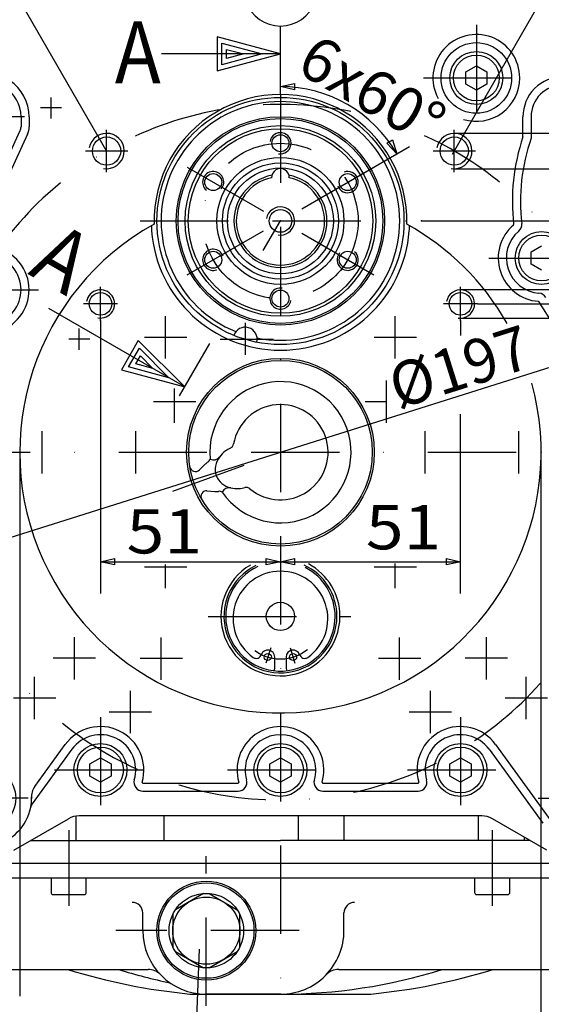
# Model space of a CAD drawing. Units: millimetres. Extents: x -742 to 743, y -525 to 525.
# Drawn here: x -74 to 74, y -156 to 123 of the extents above; entities that cross this region are included whole.
import ezdxf
from ezdxf.enums import TextEntityAlignment as Align

# ---------------------------------------------------------------- set-up
doc = ezdxf.new("R2010")
doc.units = ezdxf.units.MM
doc.header["$LTSCALE"] = 50
doc.linetypes.add('BORDER', pattern=[1.75, 0.5, -0.25, 0.5, -0.25, 0, -0.25])
doc.layers.add('L', color=7, linetype='CONTINUOUS')
doc.layers.add('MASSE', color=7, linetype='CONTINUOUS')
doc.styles.add('TXT8', font='txt8')
doc.dimstyles.new('CAD400-DIM0', dxfattribs={"dimscale": 5, "dimtxt": 3.5, "dimasz": 2, "dimexe": 1.8, "dimexo": 8.392, "dimgap": 0.09, "dimtad": 1, "dimdec": 4, "dimdsep": 46, "dimcen": 0, "dimclrd": 3, "dimclre": 3, "dimclrt": 7, "dimadec": 0, "dimazin": 0, "dimtfac": 1, "dimtdec": 4, "dimtmove": 0, "dimatfit": 3, "dimfxl": 1, "dimtolj": 1, "dimtzin": 0, "dimarcsym": 0})
doc.dimstyles.new('CAD400-DIM1', dxfattribs={"dimscale": 5, "dimtxt": 3.5, "dimasz": 2, "dimexe": 1.8, "dimexo": 21.218, "dimgap": 0.09, "dimtad": 1, "dimdec": 4, "dimdsep": 46, "dimcen": 0, "dimclrd": 3, "dimclre": 3, "dimclrt": 7, "dimadec": 0, "dimazin": 0, "dimtfac": 1, "dimtdec": 4, "dimtmove": 0, "dimatfit": 3, "dimfxl": 1, "dimtolj": 1, "dimtzin": 0, "dimarcsym": 0})
doc.dimstyles.new('CAD400-DIM12', dxfattribs={"dimscale": 5, "dimtxt": 3.5, "dimasz": 2, "dimexe": 1.8, "dimexo": 0, "dimgap": 0.09, "dimtad": 1, "dimdec": 4, "dimdsep": 46, "dimcen": 0, "dimclrd": 3, "dimclre": 3, "dimclrt": 7, "dimadec": 0, "dimazin": 0, "dimtfac": 1, "dimtdec": 4, "dimtmove": 0, "dimatfit": 3, "dimfxl": 1, "dimtolj": 1, "dimtzin": 0, "dimarcsym": 0})
doc.dimstyles.new('CAD400-DIM13', dxfattribs={"dimscale": 5, "dimtxt": 3.5, "dimasz": 2, "dimexe": 1.8, "dimexo": 18.766, "dimgap": 0.09, "dimtad": 1, "dimdec": 4, "dimdsep": 46, "dimcen": 0, "dimclrd": 3, "dimclre": 3, "dimclrt": 7, "dimadec": 0, "dimazin": 0, "dimtfac": 1, "dimtdec": 4, "dimtmove": 0, "dimatfit": 3, "dimfxl": 1, "dimtolj": 1, "dimtzin": 0, "dimarcsym": 0})
doc.dimstyles.new('CAD400-DIM14', dxfattribs={"dimscale": 5, "dimtxt": 2.5, "dimasz": 0.8, "dimexe": 1.8, "dimexo": 0.177, "dimgap": 0.09, "dimtad": 1, "dimdec": 4, "dimdsep": 46, "dimcen": 0, "dimclrd": 3, "dimclre": 3, "dimclrt": 2, "dimadec": 0, "dimazin": 0, "dimtfac": 1, "dimtdec": 4, "dimtmove": 0, "dimatfit": 3, "dimfxl": 1, "dimtolj": 1, "dimtzin": 0, "dimarcsym": 0})
doc.dimstyles.new('CAD400-DIM15', dxfattribs={"dimscale": 5, "dimtxt": 2.5, "dimasz": 0.8, "dimexe": 0, "dimexo": 7.72, "dimgap": 0.09, "dimtad": 1, "dimdec": 4, "dimdsep": 46, "dimcen": 0, "dimclrd": 3, "dimclre": 3, "dimclrt": 2, "dimadec": 0, "dimazin": 0, "dimtfac": 1, "dimtdec": 4, "dimtmove": 0, "dimatfit": 3, "dimfxl": 1, "dimtolj": 1, "dimtzin": 0, "dimarcsym": 0})
doc.dimstyles.new('CAD400-DIM17', dxfattribs={"dimscale": 5, "dimtxt": 5, "dimasz": 2, "dimexe": 1.8, "dimexo": 0.01, "dimgap": 0.09, "dimtad": 1, "dimdec": 4, "dimdsep": 46, "dimcen": 0, "dimclrd": 3, "dimclre": 3, "dimclrt": 7, "dimadec": 0, "dimazin": 0, "dimtfac": 1, "dimtdec": 4, "dimtmove": 0, "dimatfit": 3, "dimfxl": 1, "dimtolj": 1, "dimtzin": 0, "dimarcsym": 0})
doc.dimstyles.new('CAD400-DIM18', dxfattribs={"dimscale": 5, "dimtxt": 2.5, "dimasz": 0.8, "dimexe": 0.826, "dimexo": 0, "dimgap": 0.09, "dimtad": 1, "dimdec": 4, "dimdsep": 46, "dimcen": 0, "dimclrd": 3, "dimclre": 3, "dimclrt": 2, "dimadec": 0, "dimazin": 0, "dimtfac": 1, "dimtdec": 4, "dimtmove": 0, "dimatfit": 3, "dimfxl": 1, "dimtolj": 1, "dimtzin": 0, "dimarcsym": 0})
doc.dimstyles.new('CAD400-DIM19', dxfattribs={"dimscale": 5, "dimtxt": 3.5, "dimasz": 2, "dimexe": 1.8, "dimexo": 0.01, "dimgap": 0.09, "dimtad": 1, "dimdec": 4, "dimdsep": 46, "dimcen": 0, "dimclrd": 3, "dimclre": 3, "dimclrt": 7, "dimadec": 0, "dimazin": 0, "dimtfac": 1, "dimtdec": 4, "dimtmove": 0, "dimatfit": 3, "dimfxl": 1, "dimtolj": 1, "dimtzin": 0, "dimarcsym": 0})
doc.dimstyles.new('CAD400-DIM2', dxfattribs={"dimscale": 5, "dimtxt": 3.5, "dimasz": 2, "dimexe": 1.8, "dimexo": 0.01, "dimgap": 0.09, "dimtad": 1, "dimdec": 4, "dimdsep": 46, "dimcen": 0, "dimclrd": 3, "dimclre": 3, "dimclrt": 7, "dimadec": 0, "dimazin": 0, "dimtfac": 1, "dimtdec": 4, "dimtmove": 0, "dimatfit": 3, "dimfxl": 1, "dimtolj": 1, "dimtzin": 0, "dimarcsym": 0})
doc.dimstyles.new('CAD400-DIM20', dxfattribs={"dimscale": 5, "dimtxt": 3.5, "dimasz": 2, "dimexe": 1.8, "dimexo": 0.073, "dimgap": 0.09, "dimtad": 1, "dimdec": 4, "dimdsep": 46, "dimcen": 0, "dimclrd": 3, "dimclre": 3, "dimclrt": 7, "dimadec": 0, "dimazin": 0, "dimtfac": 1, "dimtdec": 4, "dimtmove": 0, "dimatfit": 3, "dimfxl": 1, "dimtolj": 1, "dimtzin": 0, "dimarcsym": 0})
doc.dimstyles.new('CAD400-DIM3', dxfattribs={"dimscale": 5, "dimtxt": 3.5, "dimasz": 2, "dimexe": 1.8, "dimexo": 40.961, "dimgap": 0.09, "dimtad": 1, "dimdec": 4, "dimdsep": 46, "dimcen": 0, "dimclrd": 3, "dimclre": 3, "dimclrt": 7, "dimadec": 0, "dimazin": 0, "dimtfac": 1, "dimtdec": 4, "dimtmove": 0, "dimatfit": 3, "dimfxl": 1, "dimtolj": 1, "dimtzin": 0, "dimarcsym": 0})
doc.dimstyles.new('CAD400-DIM8', dxfattribs={"dimscale": 5, "dimtxt": 2.5, "dimasz": 0.8, "dimexe": 1.8, "dimexo": 0.36, "dimgap": 0.09, "dimtad": 1, "dimdec": 4, "dimdsep": 46, "dimcen": 0, "dimclrd": 3, "dimclre": 3, "dimclrt": 2, "dimadec": 0, "dimazin": 0, "dimtfac": 1, "dimtdec": 4, "dimtix": 1, "dimtmove": 0, "dimatfit": 3, "dimfxl": 1, "dimtolj": 1, "dimtzin": 0, "dimarcsym": 0})

# ---------------------------------------------------------------- blocks, each defined once
blk = doc.blocks.new('B-4')
at = {"layer": 'L', "color": 4, "linetype": 'BORDER'}
for p, q in [((-2.771266, -55.409231), (-4.115801, -59.731541)), ((2.771504, -55.409231), (4.116039, -59.731541))]:
    blk.add_line(p, q, dxfattribs=at)
at = {"layer": 'L', "color": 2, "linetype": 'CONTINUOUS'}
for p, q in [((-1.622061, -61.269021), (-1.622061, -58.015706)), ((1.622299, -58.015706), (1.622299, -61.269021))]:
    blk.add_line(p, q, dxfattribs=at)
for centre in [(-3.582061, -58.015706), (3.582299, -58.015706)]:
    blk.add_circle(centre, 1, dxfattribs=at)
for centre, radius, start, end in [((0.000119, -47.124996), 13.425004, 305.071842, 234.928153), ((-6.852023, -56.8848), 1.500004, 234.928113, 344.692453), ((-3.582061, -58.015706), 1.96, 0, 160.922291), ((3.582299, -58.015706), 1.960002, 19.077799, 180), ((6.852261, -56.8848), 1.499997, 195.307413, 305.071841), ((-2.622061, -61.269024), 0.999999, 321.57255, 0.000141), ((2.622299, -61.269024), 1, 179.999859, 218.42745)]:
    blk.add_arc(centre, radius, start, end, dxfattribs=at)
at = {"layer": 'L', "color": 4, "linetype": 'BORDER'}
blk.add_arc((0.000119, -46.499996), 12.059998, 233.048872, 309.189438, dxfattribs=at)
blk = doc.blocks.new('B-16')
at = {"layer": 'L', "color": 2, "linetype": 'CONTINUOUS'}
for p, q in [((-21.776306, -124.978001), (-29.723466, -129.566296)), ((-20.223466, -124.978001), (-12.276306, -129.566296)), ((-30.499886, -130.911091), (-30.499886, -140.087691)), ((-11.499886, -140.087691), (-11.499886, -130.911091)), ((-29.723466, -141.432486), (-21.776306, -146.020781)), ((-20.223466, -146.020781), (-12.276306, -141.432486))]:
    blk.add_line(p, q, dxfattribs=at)
for radius in [13.5, 10.55, 9.5]:
    blk.add_circle((-20.999886, -135.499391), radius, dxfattribs=at)
blk = doc.blocks.new('B-27')
at = {"layer": 'L', "color": 2, "linetype": 'CONTINUOUS'}
for p, q in [((-64.99987, -120.500065), (-64.99987, -124.697355)), ((-54.99987, -124.697355), (-54.99987, -120.500065)), ((55.00013, -120.500265), (55.00013, -124.697555)), ((65.00013, -124.697555), (65.00013, -120.500265)), ((-64.39987, -125.297355), (-55.59987, -125.297355)), ((55.60013, -125.297555), (64.40013, -125.297555))]:
    blk.add_line(p, q, dxfattribs=at)
for centre, start, end in [((-64.39987, -124.697355), 180, 270), ((-55.59987, -124.697355), 270, 0), ((55.60013, -124.697555), 180, 270), ((64.40013, -124.697555), 270, 0)]:
    blk.add_arc(centre, 0.6, start, end, dxfattribs=at)
blk = doc.blocks.new('maß')
at = {"layer": 'L', "color": 7, "linetype": 'BORDER'}
for p, q in [((0.000115, 101.303845), (0.000115, 120.7)), ((-4.85654, 57.08802), (0.000115, 65.499995)), ((-28.575635, 16.005335), (-20.042005, 30.78602))]:
    blk.add_line(p, q, dxfattribs=at)
at = {"layer": 'L', "color": 7, "linetype": 'CONTINUOUS'}
for p, q in [((0.000115, 112.796315), (-17.9486, 117.605665)), ((-17.9486, 117.605665), (-17.9486, 107.98697)), ((-16.602445, 115.85132), (-5.20102, 112.796315)), ((-16.602445, 109.741315), (-16.602445, 115.85132)), ((0.000115, 112.796315), (-33.653725, 112.796315)), ((-17.9486, 107.98697), (0.000115, 112.796315)), ((-5.20102, 112.796315), (-16.602445, 109.741315)), ((-15.25629, 114.09698), (-10.402155, 112.796315)), ((-15.25629, 111.495655), (-15.25629, 114.09698)), ((-10.402155, 112.796315), (-15.25629, 111.495655)), ((-27.12784, 18.512995), (-65.64242, 40.7494)), ((-40.26721, 31.65237), (-45.07656, 23.322335)), ((-27.12784, 18.512995), (-40.26721, 31.65237)), ((-43.03358, 24.168565), (-39.97858, 29.459985)), ((-39.97858, 29.459985), (-31.632155, 21.11356)), ((-40.990605, 25.01479), (-39.689945, 27.267605)), ((-39.689945, 27.267605), (-36.13647, 23.71413)), ((-45.07656, 23.322335), (-27.12784, 18.512995)), ((-31.632155, 21.11356), (-43.03358, 24.168565)), ((-36.13647, 23.71413), (-40.990605, 25.01479))]:
    blk.add_line(p, q, dxfattribs=at)
at = {"layer": 'L', "color": 3, "linetype": 'CONTINUOUS'}
for p, q in [((40.000115, 65.499995), (325.15639, 65.499995)), ((55.8001, 41.999995), (388.49323, 41.999995)), ((-50.999885, 37.199995), (-50.999885, 35.43178)), ((51.000115, 37.199995), (51.000115, 33.092395)), ((-73.849885, 0), (-73.849885, -154.049265)), ((-24.468055, -180.00001), (-22.88894, -140.77455))]:
    blk.add_line(p, q, dxfattribs=at)
at = {"layer": 'L', "color": 7, "style": 'TXT8', "width": 0.895522}
blk.add_text('A', height=17.5, dxfattribs=at).set_placement((-40.418195, 113.25146), align=Align.MIDDLE_CENTER)
blk.add_text('A', height=17.5, rotation=-29.999996, dxfattribs=at).set_placement((-61.776955, 54.8902), align=Align.MIDDLE_CENTER)
blk = doc.blocks.new('*D0')
at = {"layer": 'MASSE', "color": 3, "linetype": 'BYBLOCK'}
for p, q in [((106.498358, -288.999998), (106.498358, -148.549997)), ((0.000128, -250.791642), (0.000128, -288.999998)), ((0.000128, -279.999998), (10.000128, -277.774997)), ((10.000128, -277.774997), (10.000128, -282.224997)), ((96.498357, -277.774997), (106.498358, -279.999998)), ((96.498357, -282.224997), (96.498357, -277.774997)), ((0.000128, -279.999998), (106.498358, -279.999998)), ((10.000128, -282.224997), (0.000128, -279.999998)), ((106.498358, -279.999998), (96.498357, -282.224997))]:
    blk.add_line(p, q, dxfattribs=at)
at = {"layer": 'MASSE', "color": 9, "linetype": 'BYBLOCK'}
for p in [(106.498355, -148.5), (0.000125, -166.922285)]:
    blk.add_point(p, dxfattribs=at)
at = {"layer": 'MASSE', "color": 7, "style": 'TXT8', "width": 1.2}
blk.add_text('106.5', height=17.5, dxfattribs=at).set_placement((53.24924, -272.3), align=Align.CENTER)
blk = doc.blocks.new('*D1')
at = {"layer": 'MASSE', "color": 3, "linetype": 'BYBLOCK'}
for p, q in [((-121.998098, -250.504538), (-121.998098, -333.424452)), ((0.000128, -333.424452), (0.000128, -258.688983)), ((-121.998098, -324.424452), (-111.998098, -322.199453)), ((-111.998098, -322.199453), (-111.998098, -326.649453)), ((-9.999873, -322.199453), (0.000128, -324.424452)), ((-9.999873, -326.649453), (-9.999873, -322.199453)), ((-121.998098, -324.424452), (0.000128, -324.424452)), ((-111.998098, -326.649453), (-121.998098, -324.424452)), ((0.000128, -324.424452), (-9.999873, -326.649453))]:
    blk.add_line(p, q, dxfattribs=at)
at = {"layer": 'MASSE', "color": 9, "linetype": 'BYBLOCK'}
for p in [(-121.9981, -143.51738), (0.000125, -153.49999)]:
    blk.add_point(p, dxfattribs=at)
at = {"layer": 'MASSE', "color": 7, "style": 'TXT8', "width": 1.025641}
blk.add_text('122', height=17.5, dxfattribs=at).set_placement((-60.998985, -316.724455), align=Align.CENTER)
blk = doc.blocks.new('*D3')
at = {"layer": 'MASSE', "color": 3, "linetype": 'BYBLOCK'}
for p, q in [((504.000122, 65.499998), (449.556447, 65.499998)), ((492.775123, 55.499997), (495.000122, 65.499998)), ((495.000122, 0.000003), (495.000122, 65.499998)), ((495.000122, 65.499998), (497.225123, 55.499997)), ((497.225123, 55.499997), (492.775123, 55.499997)), ((495.000122, 0.000003), (492.775123, 10.000003)), ((492.775123, 10.000003), (497.225123, 10.000003)), ((497.225123, 10.000003), (495.000122, 0.000003)), ((230.790967, 0.000003), (504.000122, 0.000003))]:
    blk.add_line(p, q, dxfattribs=at)
at = {"layer": 'MASSE', "color": 9, "linetype": 'BYBLOCK'}
for p in [(40.000115, 65.499995), (230.740965, 0)]:
    blk.add_point(p, dxfattribs=at)
at = {"layer": 'MASSE', "color": 7, "style": 'TXT8', "width": 1.1}
blk.add_text('65.5', height=17.5, rotation=90, dxfattribs=at).set_placement((487.30012, 32.62541), align=Align.CENTER)
blk = doc.blocks.new('*D7')
at = {"layer": 'MASSE', "color": 3, "linetype": 'BYBLOCK'}
for p, q in [((-156.999898, 96.550008), (-156.999898, 428.999993)), ((0.000108, 428.999993), (0.000108, 376.645163)), ((-156.999898, 419.999993), (-146.999898, 422.224992)), ((-146.999898, 422.224992), (-146.999898, 417.774993)), ((-9.999892, 422.224992), (0.000108, 419.999993)), ((-9.999892, 417.774993), (-9.999892, 422.224992)), ((-156.999898, 419.999993), (0.000108, 419.999993)), ((-146.999898, 417.774993), (-156.999898, 419.999993)), ((0.000108, 419.999993), (-9.999892, 417.774993))]:
    blk.add_line(p, q, dxfattribs=at)
at = {"layer": 'MASSE', "color": 9, "linetype": 'BYBLOCK'}
for p in [(0.000105, 376.59516), (-156.9999, 96.500005)]:
    blk.add_point(p, dxfattribs=at)
at = {"layer": 'MASSE', "color": 7, "style": 'TXT8', "width": 1.025641}
blk.add_text('157', height=17.5, dxfattribs=at).set_placement((-78.499895, 427.69999), align=Align.CENTER)
blk = doc.blocks.new('*D13')
at = {"layer": 'MASSE', "color": 3, "linetype": 'BYBLOCK'}
for p, q in [((-93.941007, -29.619528), (93.941227, 29.619532)), ((89.855725, 29.275054), (93.941227, 29.619532)), ((90.396995, 27.558364), (89.855725, 29.275054)), ((93.941227, 29.619532), (90.396995, 27.558364)), ((-93.941007, -29.619528), (-90.396775, -27.558359)), ((-90.396775, -27.558359), (-89.855505, -29.275049)), ((-89.855505, -29.275049), (-93.941007, -29.619528))]:
    blk.add_line(p, q, dxfattribs=at)
at = {"layer": 'MASSE', "color": 9, "linetype": 'BYBLOCK'}
for p in [(93.941227, 29.619532), (-93.941007, -29.619528)]:
    blk.add_point(p, dxfattribs=at)
at = {"layer": 'MASSE', "color": 2, "style": 'TXT8', "width": 0.988024}
blk.add_text('%%C197', height=12.5, rotation=17.499997, dxfattribs=at).set_placement((52.634233, 18.241978), align=Align.CENTER)
blk = doc.blocks.new('*D20')
at = {"layer": 'MASSE', "color": 3, "linetype": 'BYBLOCK'}
for p, q in [((73.850117, -249.000008), (73.850117, -0.049998)), ((-73.849883, -187.612947), (-73.849883, -249.000008)), ((-73.849883, -240.000008), (-63.849883, -237.775007)), ((-63.849883, -237.775007), (-63.849883, -242.225008)), ((63.850118, -237.775007), (73.850117, -240.000008)), ((63.850118, -242.225008), (63.850118, -237.775007)), ((-73.849883, -240.000008), (73.850117, -240.000008)), ((-63.849883, -242.225008), (-73.849883, -240.000008)), ((73.850117, -240.000008), (63.850118, -242.225008))]:
    blk.add_line(p, q, dxfattribs=at)
at = {"layer": 'MASSE', "color": 9, "linetype": 'BYBLOCK'}
for p in [(-73.849885, 0), (73.850115, 0)]:
    blk.add_point(p, dxfattribs=at)
at = {"layer": 'MASSE', "color": 7, "style": 'TXT8', "width": 1.092077}
blk.add_text('%%C147.7', height=17.5, dxfattribs=at).set_placement((0.000115, -232.30001), align=Align.CENTER)
blk = doc.blocks.new('*D21')
at = {"layer": 'MASSE', "color": 3, "linetype": 'BYBLOCK'}
for p, q in [((-50.999882, 35.431782), (-50.999882, -39.999997)), ((-50.999882, -30.999997), (-46.999882, -30.099998)), ((-46.999882, -30.099998), (-46.999882, -31.899998)), ((-3.999883, -30.099998), (0.000118, -30.999997)), ((-3.999883, -31.899998), (-3.999883, -30.099998)), ((-50.999882, -30.999997), (0.000118, -30.999997)), ((-46.999882, -31.899998), (-50.999882, -30.999997)), ((0.000118, -30.999997), (-3.999883, -31.899998)), ((0.000118, -30.999997), (0.000118, -30.999997))]:
    blk.add_line(p, q, dxfattribs=at)
at = {"layer": 'MASSE', "color": 9, "linetype": 'BYBLOCK'}
for p in [(-50.999885, 37.199995), (0.000115, -31)]:
    blk.add_point(p, dxfattribs=at)
at = {"layer": 'MASSE', "color": 2, "style": 'TXT8', "width": 1.12782}
blk.add_text('51', height=12.5, dxfattribs=at).set_placement((-32.92282, -28.66489), align=Align.CENTER)
blk = doc.blocks.new('*D22')
at = {"layer": 'MASSE', "color": 3, "linetype": 'BYBLOCK'}
for p, q in [((51.000118, -39.999997), (51.000118, 10.750037)), ((0.000118, -30.999997), (4.000118, -30.099998)), ((4.000118, -30.099998), (4.000118, -31.899998)), ((47.000118, -30.099998), (51.000118, -30.999997)), ((47.000118, -31.899998), (47.000118, -30.099998)), ((0.000118, -30.999997), (0.000118, -30.999997)), ((0.000118, -30.999997), (51.000118, -30.999997)), ((4.000118, -31.899998), (0.000118, -30.999997)), ((51.000118, -30.999997), (47.000118, -31.899998))]:
    blk.add_line(p, q, dxfattribs=at)
at = {"layer": 'MASSE', "color": 9, "linetype": 'BYBLOCK'}
for p in [(51.000115, 37.199995), (0.000115, -31)]:
    blk.add_point(p, dxfattribs=at)
at = {"layer": 'MASSE', "color": 2, "style": 'TXT8', "width": 1.12782}
blk.add_text('51', height=12.5, dxfattribs=at).set_placement((34.874845, -27.495195), align=Align.CENTER)
blk = doc.blocks.new('*D23')
at = {"layer": 'MASSE', "color": 3, "linetype": 'BYBLOCK'}
for p, q in [((0.000108, 376.595163), (0.000108, 404.000002)), ((-9.999893, 397.225002), (0.000108, 395.000002)), ((-9.999892, 392.775002), (-9.999893, 397.225002)), ((0.000108, 395.000002), (-9.999892, 392.775002)), ((-201.999878, 349.874267), (-49.249882, 85.303507)), ((-197.499883, 342.080038), (-189.952128, 349.006944)), ((-189.952128, 349.006944), (-187.727128, 345.153131)), ((-187.727128, 345.153131), (-197.499883, 342.080038))]:
    blk.add_line(p, q, dxfattribs=at)
blk.add_arc((0.000115, -0.000008), 395.000009, 90.000001, 119.999999, dxfattribs=at)
at = {"layer": 'MASSE', "color": 9, "linetype": 'BYBLOCK'}
for p in [(0.000105, 395), (-197.499885, 342.080035), (0.000115, -0.000008)]:
    blk.add_point(p, dxfattribs=at)
at = {"layer": 'MASSE', "color": 7, "style": 'TXT8', "width": 1.044304}
blk.add_text(' 30°', height=17.5, rotation=15.000001, dxfattribs=at).set_placement((-104.226317, 388.978329), align=Align.CENTER)
blk = doc.blocks.new('*D24')
at = {"layer": 'MASSE', "color": 3, "linetype": 'BYBLOCK'}
for p, q in [((0.000108, 404.000013), (0.000108, 376.595163)), ((0.000108, 395.000007), (10.000107, 397.225008)), ((10.000107, 397.225008), (10.000108, 392.775008)), ((10.000108, 392.775008), (0.000108, 395.000007)), ((48.742112, 84.423613), (202.000123, 349.874267)), ((187.727368, 345.153131), (189.952368, 349.006944)), ((189.952368, 349.006944), (197.500123, 342.080038)), ((197.500123, 342.080038), (187.727368, 345.153131))]:
    blk.add_line(p, q, dxfattribs=at)
blk.add_arc((0.000115, -0.000009), 395.000016, 60, 90.000001, dxfattribs=at)
at = {"layer": 'MASSE', "color": 9, "linetype": 'BYBLOCK'}
for p in [(0.000105, 395.000005), (197.50012, 342.080035), (0.000115, -0.000009)]:
    blk.add_point(p, dxfattribs=at)
at = {"layer": 'MASSE', "color": 7, "style": 'TXT8', "width": 1.044304}
blk.add_text(' 30°', height=17.5, rotation=-14.999996, dxfattribs=at).set_placement((104.226541, 388.978339), align=Align.CENTER)
blk = doc.blocks.new('*D27')
at = {"layer": 'MASSE', "color": 3, "linetype": 'BYBLOCK'}
for p, q in [((549.000122, 368.499998), (2.050088, 368.499998)), ((537.775122, 358.499998), (540.000122, 368.499998)), ((540.000122, -153.500002), (540.000122, 368.499998)), ((540.000122, 368.499998), (542.225123, 358.499998)), ((542.225123, 358.499998), (537.775122, 358.499998)), ((540.000122, -153.500002), (537.775122, -143.500002)), ((537.775122, -143.500002), (542.225123, -143.500002)), ((542.225123, -143.500002), (540.000122, -153.500002)), ((101.548363, -153.500002), (549.000122, -153.500002))]:
    blk.add_line(p, q, dxfattribs=at)
at = {"layer": 'MASSE', "color": 9, "linetype": 'BYBLOCK'}
for p in [(2.000085, 368.499995), (101.49836, -153.500005)]:
    blk.add_point(p, dxfattribs=at)
at = {"layer": 'MASSE', "color": 7, "style": 'TXT8', "width": 0.898876}
blk.add_text('522', height=25, rotation=90, dxfattribs=at).set_placement((529.00012, 135.417955), align=Align.CENTER)
blk = doc.blocks.new('*D29')
at = {"layer": 'MASSE', "color": 3, "linetype": 'BYBLOCK'}
for p, q in [((0.000118, 103.561433), (4.000118, 104.461432)), ((4.000117, 102.661432), (0.000118, 103.561433)), ((4.000118, 104.461432), (4.000117, 102.661432)), ((19.052663, 76.499998), (36.540957, 86.596868)), ((30.182859, 87.544819), (31.741705, 88.444819)), ((32.962283, 84.530717), (30.182859, 87.544819)), ((31.741705, 88.444819), (32.962283, 84.530717))]:
    blk.add_line(p, q, dxfattribs=at)
blk.add_arc((0.000115, 65.499998), 38.061434, 30.000004, 89.999996, dxfattribs=at)
at = {"layer": 'MASSE', "color": 9, "linetype": 'BYBLOCK'}
for p in [(0.000115, 103.56143), (32.96228, 84.530715), (0.000115, 65.499998)]:
    blk.add_point(p, dxfattribs=at)
at = {"layer": 'MASSE', "color": 2, "style": 'TXT8', "width": 1.009615}
blk.add_text('6x60°', height=12.5, rotation=-29.999995, dxfattribs=at).set_placement((22.857785, 97.111785), align=Align.CENTER)
blk = doc.blocks.new('*D30')
at = {"layer": 'MASSE', "color": 3, "linetype": 'BYBLOCK'}
for p, q in [((343.750108, 90.299998), (343.750108, 200.763688)), ((343.750108, 90.299998), (341.525107, 100.299998)), ((341.525107, 100.299998), (345.975107, 100.299998)), ((345.975107, 100.299998), (343.750108, 90.299998)), ((352.750108, 90.299998), (49.300123, 90.299998)), ((343.750108, 80.299998), (343.750108, 90.299998)), ((49.300117, 80.299998), (352.750108, 80.299998)), ((341.525107, 70.299998), (343.750108, 80.299998)), ((343.750108, 62.799998), (343.750108, 80.299998)), ((343.750108, 80.299998), (345.975107, 70.299998)), ((345.975107, 70.299998), (341.525107, 70.299998))]:
    blk.add_line(p, q, dxfattribs=at)
at = {"layer": 'MASSE', "color": 9, "linetype": 'BYBLOCK'}
for p in [(49.25012, 90.299995), (49.250115, 80.299995)]:
    blk.add_point(p, dxfattribs=at)
at = {"layer": 'MASSE', "color": 7, "style": 'TXT8', "width": 1.105991}
blk.add_text('M10', height=17.5, rotation=90, dxfattribs=at).set_placement((336.050105, 135), align=Align.CENTER)
blk = doc.blocks.new('*D31')
at = {"layer": 'MASSE', "color": 3, "linetype": 'BYBLOCK'}
for p, q in [((413.750108, 46.000003), (413.750108, 134.936072)), ((413.750108, 46.000003), (411.525107, 56.000003)), ((411.525107, 56.000003), (415.975107, 56.000003)), ((415.975107, 56.000003), (413.750108, 46.000003)), ((422.750108, 46.000003), (51.050123, 46.000003)), ((413.750108, 37.999997), (413.750108, 46.000003)), ((50.322473, 37.999997), (422.750108, 37.999997)), ((411.525107, 27.999997), (413.750108, 37.999997)), ((413.750108, 20.499997), (413.750108, 37.999997)), ((413.750108, 37.999997), (415.975107, 27.999997)), ((415.975107, 27.999997), (411.525107, 27.999997))]:
    blk.add_line(p, q, dxfattribs=at)
at = {"layer": 'MASSE', "color": 9, "linetype": 'BYBLOCK'}
for p in [(51.00012, 46), (51.000115, 37.999995)]:
    blk.add_point(p, dxfattribs=at)
at = {"layer": 'MASSE', "color": 7, "style": 'TXT8', "width": 0.898204}
blk.add_text('M8', height=17.5, rotation=90, dxfattribs=at).set_placement((406.050105, 79.16952), align=Align.CENTER)
blk = doc.blocks.new('B-54')
at = {"layer": 'L', "color": 4, "linetype": 'BORDER'}
for p, q in [((-83.999883, -85.500004), (-83.999883, -110.500004)), ((-71.499883, -98.000004), (-96.499883, -98.000004))]:
    blk.add_line(p, q, dxfattribs=at)
at = {"layer": 'L', "color": 2, "linetype": 'CONTINUOUS'}
for p, q in [((-88.999883, -95.113254), (-83.999883, -92.226504)), ((-83.999883, -92.226504), (-78.999883, -95.113254)), ((-88.999883, -100.886759), (-88.999883, -95.113254)), ((-78.999883, -95.113254), (-78.999883, -100.886759)), ((-83.999883, -103.773509), (-88.999883, -100.886759)), ((-78.999883, -100.886759), (-83.999883, -103.773509))]:
    blk.add_line(p, q, dxfattribs=at)
for radius in [9, 3]:
    blk.add_circle((-83.999883, -98.000004), radius, dxfattribs=at)
blk = doc.blocks.new('B-55')
at = {"layer": 'L', "color": 2, "linetype": 'CONTINUOUS'}
blk.add_circle((0.00012, -46.499995), 4, dxfattribs=at)
for radius, start, end in [(15.500002, 114.241965, 0.000006), (15.500004, 0.000024, 63.009975)]:
    blk.add_arc((0.000116, -46.500002), radius, start, end, dxfattribs=at)
blk = doc.blocks.new('B-56')
at = {"layer": 'L', "color": 4, "linetype": 'BORDER'}
for p, q in [((-26.457922, 80.775545), (26.458148, 50.22444)), ((-26.457922, 50.22444), (26.458148, 80.775545))]:
    blk.add_line(p, q, dxfattribs=at)
at = {"layer": 'L', "color": 2, "linetype": 'CONTINUOUS'}
for centre, radius in [((0.000108, 65.49999), 27.000005), ((0.000108, 65.49999), 26.13398), ((0.000108, 87.49999), 2.400005), ((0.000108, 87.49999), 2.400005), ((0.000108, 87.49999), 2.400005), ((0.000108, 87.49999), 2.400005), ((0.000108, 87.49999), 2.400005), ((0.000108, 65.49999), 18.000005), ((0.000108, 65.49999), 16.44338), ((-19.052451, 76.49999), 2.400001), ((0.000108, 65.49999), 15.000005), ((19.052667, 76.49999), 2.400007), ((0.000108, 65.49999), 3.200005), ((-19.052451, 54.49999), 2.400002), ((19.052667, 54.49999), 2.399996), ((0.000108, 43.49999), 2.399995)]:
    blk.add_circle(centre, radius, dxfattribs=at)
at = {"layer": 'L', "color": 4, "linetype": 'BORDER'}
blk.add_circle((0.000108, 65.49999), 22.000005, dxfattribs=at)
at = {"layer": 'L', "color": 4, "linetype": 'CONTINUOUS'}
for centre, radius, start, end in [((0.000106, 87.499991), 2.999995, 260.000125, 169.999983), ((0.000106, 87.499991), 2.999995, 260.000125, 169.999983), ((0.000106, 87.499991), 2.999995, 260.000125, 169.999983), ((0.000106, 87.499991), 2.999995, 260.000125, 169.999983), ((0.000106, 87.499991), 2.999995, 260.000125, 169.999983), ((-19.052452, 76.499989), 2.999995, 320.000071, 230.000122), ((19.052667, 76.499992), 2.999998, 200.000142, 109.999904), ((0.000109, 65.499992), 3.999995, 260.000085, 169.999988), ((-19.05245, 54.499988), 2.999998, 20.000077, 290.000173), ((19.052668, 54.499991), 3.000005, 139.999948, 49.999902), ((0.00011, 43.49999), 3.000008, 79.999954, 350.000111)]:
    blk.add_arc(centre, radius, start, end, dxfattribs=at)
at = {"layer": 'L', "color": 2, "linetype": 'CONTINUOUS'}
for centre, radius, start, end in [((0.000108, 65.49999), 13.169876, 100.578373, 79.421584), ((0.000108, 77.80999), 2.499994, 358.56998, 181.430026), ((0.000108, 65.49999), 12.500001, 101.533286, 78.466669)]:
    blk.add_arc(centre, radius, start, end, dxfattribs=at)
blk = doc.blocks.new('B-61')
at = {"layer": 'L', "color": 2, "linetype": 'CONTINUOUS'}
for p, q in [((-57.99988, -103.075275), (-57.99988, -110)), ((-32.99988, -102.99999), (-32.99988, -110)), ((5.000145, -102.99999), (5.000145, -110)), ((18.000145, -102.99999), (18.000145, -110)), ((56.00012, -102.99999), (56.00012, -110)), ((-70.78447, -110), (0.00012, -110)), ((70.78478, -110), (0.00012, -110)), ((69.000145, -108.96964), (69.000145, -110))]:
    blk.add_line(p, q, dxfattribs=at)
blk = doc.blocks.new('B-63')
at = {"layer": 'L', "color": 4, "linetype": 'BORDER'}
for p, q in [((55.500115, 120.99999), (55.50012, 90.999995)), ((40.500115, 105.99999), (70.50012, 105.99999)), ((-64.99988, 94.499995), (-64.99988, 100.499995)), ((-72.49988, 94.999995), (-94.49987, 94.99999)), ((-61.99988, 97.499995), (-67.99988, 97.499995)), ((-49.24988, 79.299995), (-49.24988, 91.299995)), ((49.250115, 79.29999), (49.25012, 91.29999)), ((-43.249885, 85.299995), (-55.24988, 85.299995)), ((55.250115, 85.29999), (43.25012, 85.29999)), ((-39.711465, 65.499995), (40.000115, 65.499995)), ((-93.499875, 45.99999), (-68.49988, 45.99999)), ((-50.999885, 37.199995), (-50.99988, 46.799995)), ((51.000115, 37.199995), (51.00012, 46.799995)), ((-46.19988, 41.999995), (-55.79988, 41.999995)), ((55.800115, 41.999995), (46.20012, 41.999995)), ((-32.529885, 26.53), (-32.529885, 38.530005)), ((-9.999885, 36.659045), (-9.99988, 27.625725)), ((32.530115, 26.53), (32.530115, 38.530005)), ((-56.99988, 28.999995), (-56.99988, 35)), ((-53.99988, 32), (-59.99988, 32)), ((-26.529885, 32.53), (-38.529885, 32.530005)), ((-17.05974, 32), (-1.950985, 32.000005)), ((38.530115, 32.53), (26.530115, 32.530005)), ((30.00012, 8.299995), (30.00012, 20.3)), ((-29.99988, 8.3), (-29.99988, 18.007695)), ((-23.99988, 14.3), (-35.99988, 14.300005)), ((30.00012, 14.3), (24.00012, 14.3)), ((-67.49988, -6), (-67.49988, 6.000005)), ((-40.999885, -6), (-40.999885, 6.000005)), ((41.000115, -6.000005), (41.000115, 6)), ((67.50012, -6), (67.50012, 6.000005)), ((-10.388545, -3.78116), (-30.58901, -11.133535)), ((-26.529885, -32.53), (-38.529885, -32.529995)), ((-32.529885, -38.53), (-32.529885, -31.753695)), ((38.530115, -32.53), (26.530115, -32.529995)), ((32.530115, -38.53), (32.530115, -31.537235)), ((-20.46497, -46.5), (19.920285, -46.499995)), ((-58.369885, -64.36999), (-58.369885, -52.369985)), ((-33.74988, -64.46), (-33.74988, -52.459995)), ((33.75012, -64.46), (33.75012, -52.459995)), ((58.370115, -64.37004), (58.370115, -52.370035)), ((-52.369885, -58.36999), (-64.369885, -58.369985)), ((-27.74988, -58.46), (-39.74988, -58.459995)), ((39.75012, -58.46), (27.75012, -58.459995)), ((64.370115, -58.37004), (52.370115, -58.370035)), ((-69.64988, -75.64999), (-69.64988, -63.649985)), ((69.650115, -75.65005), (69.650115, -63.650045)), ((-63.64988, -69.64999), (-75.64988, -69.649985)), ((-42.49988, -79.61), (-42.49988, -67.609995)), ((42.50012, -79.61), (42.50012, -67.609995)), ((75.650115, -69.65005), (63.650115, -69.650045)), ((-50.999885, -75), (-50.99988, -101.999995)), ((-36.49988, -73.61), (-48.49988, -73.609995)), ((48.50012, -73.61), (36.50012, -73.609995)), ((51.000115, -75), (51.00012, -101.999995)), ((-63.999885, -90), (-35.99988, -89.999995)), ((-14.999885, -90), (15.00012, -89.999995)), ((36.000115, -90), (63.00012, -89.999995)), ((73.000115, -98), (99.00012, -97.999995))]:
    blk.add_line(p, q, dxfattribs=at)
at = {"layer": 'L', "color": 2, "linetype": 'CONTINUOUS'}
for p, q in [((-73.499885, 94.999995), (-73.49988, 92.11397)), ((-71.19988, 95), (-71.19988, 92.113975)), ((68.70012, 89.29755), (68.700115, 94.99999)), ((71.000115, 94.999995), (71.00012, 88.91646)), ((-88.321815, 59.280155), (-73.727845, 91.07096)), ((-71.63757, 90.1114), (-86.23154, 58.320595)), ((-22.965255, -5.010495), (-21.361805, -3.42417)), ((-20.81306, -10.923595), (-18.565075, -11.108115)), ((-69.59047, -94.661725), (-60.950795, -82.77024)), ((60.952346, -82.77205), (76.15162, -103.70008)), ((-59.090055, -84.122145), (-70.313845, -99.570365)), ((59.09136, -84.123625), (74.29063, -105.051645)), ((-38.999885, -93.7), (-11.999885, -93.699995)), ((12.000115, -93.699995), (39.000115, -93.699995)), ((-38.999885, -96), (-11.99988, -95.999995)), ((12.000115, -96), (39.00012, -95.999995)), ((57.052675, -102.999995), (-57.05243, -102.999995)), ((-75.49988, -112.72243), (-60.05243, -103.80384)), ((75.50012, -112.722425), (60.05268, -103.80384))]:
    blk.add_line(p, q, dxfattribs=at)
for centre, radius in [((55.500115, 105.999998), 10), ((0.000116, 65.499998), 34.999999), ((0.000116, 65.499998), 29.499999), ((0.000116, 65.499998), 28.999999), ((-49.249883, 85.299999), 3.999998), ((49.250116, 85.299994), 3.999999), ((-50.999883, 41.999999), 3.199998), ((51.000115, 41.999995), 3.2), ((0.000116, -0.000002), 26.577349), ((0.000116, -0.000002), 25.999999)]:
    blk.add_circle(centre, radius, dxfattribs=at)
for centre, radius, start, end in [((0.000117, 130.999999), 10.300008, 199.471228, 340.528773), ((55.50012, 105.99999), 12.3, 0, 208.025058), ((-83.499885, 94.999998), 12.300005, 0.000007, 112.995446), ((55.50012, 105.99999), 12.300001, 252.734668, 0), ((80.000115, 94.999998), 11.3, 90.000002, 180.000043), ((-83.499885, 94.999998), 9.999989, 359.99998, 115.008898), ((80.000115, 94.999998), 9, 89.999971, 180.000022), ((0.000116, 65.499998), 35.803847, 358.55419, 181.44581), ((0.000116, 65.499998), 33.799995, 258.707731, 248.050763), ((-75.999885, 92.113973), 2.5, 335.341815, 359.999927), ((-75.999885, 92.113973), 4.800009, 335.34194, 0.000022), ((123.000117, 70.999999), 57.3, 161.377651, 186.496558), ((123.000117, 70.999999), 55.000001, 160.988746, 186.496558), ((0.000114, -0.000002), 73.849999, 118.990472, 15.390595), ((0.000116, 65.499998), 36.607693, 182.109823, 184.387516), ((0.000114, -0.000002), 73.850001, 29.591729, 61.009523), ((0.000116, 65.499998), 36.607695, 355.612509, 357.890169), ((0.000116, 65.499998), 36.607699, 184.387508, 355.612493), ((-83.499885, 45.999998), 12.300003, 230.076397, 101.770466), ((-83.499885, 45.999998), 9.999997, 230.076463, 101.770477), ((73.039054, 42.537007), 2.499995, 29.670309, 85.590495), ((73.039051, 42.537007), 0.2, 29.670536, 85.589977), ((123.000139, 71.000006), 57.300021, 209.67031, 220.664567), ((-9.999884, 31.999998), 3.4, 345.503131, 161.255473), ((0.000116, -0.000002), 20.000001, 214.477496, 185.522485), ((-11.079173, -5.845577), 7.659855, 125.749342, 144.248951), ((-10.396747, -6.793549), 8.827913, 115.400547, 125.749342), ((-14.869736, 2.626307), 1.599998, 295.400636, 349.983844), ((-21.436371, -1.454423), 1.600001, 302.076642, 342.905185), ((-18.935633, -0.078925), 2.085823, 242.242794, 323.721294), ((-11.978841, -5.197883), 6.551295, 144.248952, 168.68455), ((-24.090534, -3.873065), 1.599999, 189.13321, 314.692316), ((-18.196954, -6.623192), 4.499999, 122.076521, 134.692346), ((-13.464293, -4.900645), 5.036393, 168.684541, 199.999967), ((-13.46429, -4.900652), 5.03639, 199.999958, 231.315397), ((-20.943948, -12.518239), 1.600007, 85.307709, 210.866614), ((-18.196952, -6.6232), 4.499998, 265.30766, 277.923489), ((-17.356067, -12.664964), 1.600009, 57.094979, 97.92333), ((-12.517429, -3.718124), 6.551289, 231.315403, 255.751032), ((-14.556238, -12.111214), 2.085831, 76.278685, 157.757003), ((-12.244573, -2.643666), 7.659846, 255.751035, 274.25066), ((-12.331149, -1.478823), 8.827905, 274.25066, 284.599459), ((-9.702691, -11.570033), 1.600004, 50.016265, 104.59933), ((0.000116, -46.500002), 16.85, 120.380871, 0.000005), ((0.000116, -46.500002), 15.999999, 115.799201, 0.000005), ((0.000116, -46.500002), 16.000001, 0.000041, 65.058539), ((0.000116, -46.500002), 16.85, 0.000039, 61.740572), ((-50.999884, -90.000002), 12.300004, 343.7398, 143.999995), ((0.000115, -90.000002), 12.300007, 343.739802, 196.260197), ((51.000116, -90.000002), 12.300007, 35.989572, 196.260196), ((-50.999884, -90.000002), 10.000002, 343.739837, 143.999986), ((0.000115, -90.000002), 9.999999, 343.739803, 196.260176), ((51.000116, -90.000002), 10.000001, 35.989542, 196.260175), ((-65.707186, -97.483099), 4.800005, 143.999974, 186.181979), ((-38.999884, -93.500002), 2.499998, 163.739629, 269.999969), ((-38.999884, -93.500002), 0.199998, 163.73949, 269.999608), ((-11.999885, -93.500002), 0.199993, 269.999894, 16.260649), ((-11.999885, -93.500002), 2.5, 270.000106, 16.26024), ((12.000115, -93.500002), 2.499997, 163.739622, 269.999992), ((12.000115, -93.500002), 0.199993, 163.73941, 269.999894), ((39.000116, -93.500002), 0.199993, 269.999608, 16.26073), ((39.000116, -93.500002), 2.499999, 270.000083, 16.260247), ((-83.999818, -97.999997), 13.49993, 349.047752, 1.618604), ((-68.291307, -101.039837), 2.500001, 143.999765, 169.047604), ((-83.999885, -98.000002), 13.499995, 212.733932, 349.047825), ((-57.052442, -109.000002), 6.000007, 89.999881, 119.999854), ((57.052675, -109.000002), 6.00001, 60.000004, 90.000002)]:
    blk.add_arc(centre, radius, start, end, dxfattribs=at)
at = {"layer": 'L', "color": 4, "linetype": 'BORDER'}
for radius, start, end in [(98.499999, 78.299893, 359.999999), (98.499998, 359.999999, 66.066312)]:
    blk.add_arc((0.000107, 0.000001), radius, start, end, dxfattribs=at)
at = {"layer": 'L', "color": 4, "linetype": 'CONTINUOUS'}
for centre, radius, start, end in [((-49.249883, 85.299999), 4.999997, 260.00006, 170.000054), ((49.250116, 85.299994), 4.999996, 260.000069, 170.000055), ((-50.999883, 41.999999), 4.000002, 260.000088, 170.000099), ((51.000116, 41.999998), 4, 260.000095, 170.000074), ((0.000116, -0.000002), 13.499999, 230.016267, 169.983724)]:
    blk.add_arc(centre, radius, start, end, dxfattribs=at)
blk = doc.blocks.new('B-64')
at = {"layer": 'L', "color": 2, "linetype": 'CONTINUOUS'}
for p, q in [((52.50012, 107.732045), (55.50012, 109.464095)), ((55.50012, 109.464095), (58.50012, 107.732045)), ((52.50012, 104.267945), (52.50012, 107.732045)), ((58.50012, 107.732045), (58.50012, 104.267945)), ((55.50012, 102.535895), (52.50012, 104.267945)), ((58.50012, 104.267945), (55.50012, 102.535895)), ((71.000115, 56.73205), (74.000115, 58.4641)), ((71.000115, 53.26795), (71.000115, 56.73205)), ((74.000115, 51.5359), (71.000115, 53.26795)), ((-53.99988, -88.26795), (-50.99988, -86.5359)), ((-53.99988, -91.73205), (-53.99988, -88.26795)), ((-50.99988, -86.5359), (-47.99988, -88.26795)), ((-47.99988, -88.26795), (-47.99988, -91.73205)), ((-2.99988, -88.26795), (0.00012, -86.5359)), ((-2.99988, -91.73205), (-2.99988, -88.26795)), ((0.00012, -86.5359), (3.00012, -88.26795)), ((3.00012, -88.26795), (3.00012, -91.73205)), ((48.000125, -88.26795), (51.000125, -86.5359)), ((48.000125, -91.73205), (48.000125, -88.26795)), ((51.000125, -86.5359), (54.000125, -88.26795)), ((54.000125, -88.26795), (54.000125, -91.73205)), ((-50.99988, -93.4641), (-53.99988, -91.73205)), ((-47.99988, -91.73205), (-50.99988, -93.4641)), ((0.00012, -93.4641), (-2.99988, -91.73205)), ((3.00012, -91.73205), (0.00012, -93.4641)), ((51.000125, -93.4641), (48.000125, -91.73205)), ((54.000125, -91.73205), (51.000125, -93.4641))]:
    blk.add_line(p, q, dxfattribs=at)
at = {"layer": 'L', "color": 4, "linetype": 'BORDER'}
blk.add_line((59.00011, 55), (89.000115, 55), dxfattribs=at)
at = {"layer": 'L', "color": 2, "linetype": 'CONTINUOUS'}
for centre, radius in [((55.50012, 105.999995), 7.5), ((55.50012, 105.999995), 6.5), ((74.000115, 55), 7.5), ((74.000115, 55), 6.5), ((-50.99988, -90), 7.5), ((-50.99988, -90), 6.5), ((0.00012, -90), 7.5), ((0.00012, -90), 6.5), ((51.000125, -90), 7.5), ((51.000125, -90), 6.5)]:
    blk.add_circle(centre, radius, dxfattribs=at)
blk = doc.blocks.new('B-65')
at = {"layer": 'L', "color": 2, "linetype": 'CONTINUOUS'}
blk.add_line((-24.570275, -153.49999), (24.570535, -153.49999), dxfattribs=at)
for centre, radius, start, end in [((-8.999877, 19.00001), 173.249998, 252.797387, 264.484583), ((0.00012, 0.00001), 153.500001, 252.629675, 258.244637), ((0.00012, 0.00001), 153.500009, 269.999998, 287.370355), ((9.000123, 19.00001), 173.249998, 275.51542, 287.202615), ((-24.570281, -142.24999), 11.25, 264.484603, 270.000032), ((24.570528, -142.24999), 11.249998, 270.000036, 275.51544)]:
    blk.add_arc(centre, radius, start, end, dxfattribs=at)
blk = doc.blocks.new('B-71')
at = {"layer": 'L', "color": 2, "linetype": 'CONTINUOUS'}
for centre, radius, start, end in [((74.000112, 55.000006), 12.300001, 130.576405, 265.590478), ((65.869344, 64.494248), 0.2, 310.576057, 6.496165), ((65.869344, 64.494248), 2.499993, 310.576443, 6.496526), ((74.000112, 55.000006), 10.000007, 130.576389, 265.590482)]:
    blk.add_arc(centre, radius, start, end, dxfattribs=at)
blk = doc.blocks.new('B-72')
at = {"layer": 'L', "color": 4, "linetype": 'BORDER'}
for p, q in [((-59.999871, -107.000005), (-59.999871, -128.500015)), ((60.000129, -107.000005), (60.000129, -128.500015)), ((-20.999886, -156.80737), (-20.999886, -114.41418)), ((5.276744, -135.49939), (-46.635826, -135.49939))]:
    blk.add_line(p, q, dxfattribs=at)
at = {"layer": 'L', "color": 2, "linetype": 'CONTINUOUS'}
for p, q in [((110.998359, -116.50001), (-107.998096, -116.500005)), ((-104.499871, -120.5), (104.500124, -120.500005)), ((-38.999886, -135.500025), (-38.999886, -130.500025)), ((18.000114, -135.499275), (18.000114, -130.499275)), ((-86.998111, -146.49963), (-37.522961, -146.499635)), ((16.523199, -146.499625), (86.998354, -146.499625)), ((0.000124, -153.500005), (-20.999881, -153.5))]:
    blk.add_line(p, q, dxfattribs=at)
blk.add_circle((-20.999885, -135.499392), 13.999999, dxfattribs=at)
for centre, radius, start, end in [((-41.999883, -130.500024), 2.999997, 359.999976, 90.000061), ((21.000115, -130.499277), 3.000001, 90.000023, 179.99996), ((-20.999883, -135.500014), 17.999986, 180.000036, 269.99999), ((0.000116, -135.500014), 17.999998, 269.999993, 0.002352), ((-37.522959, -151.499638), 5.000003, 44.077934, 90.000022), ((16.523199, -151.499628), 5.000003, 90.000006, 135.922163)]:
    blk.add_arc(centre, radius, start, end, dxfattribs=at)
blk = doc.blocks.new('B-74')
at = {"layer": 'L', "color": 7, "linetype": 'CONTINUOUS'}
for p, q in [((-73.90428, -146.499625), (-60.238845, -146.49963)), ((60.239115, -146.49962), (73.904515, -146.49962)), ((-24.570275, -153.49999), (24.570535, -153.49999)), ((0.000125, -153.500005), (-20.99988, -153.5))]:
    blk.add_line(p, q, dxfattribs=at)
for centre, radius, start, end in [((-8.999877, 19.00001), 173.249998, 252.797387, 264.484583), ((9.000123, 19.00001), 173.249998, 275.51542, 287.202622), ((-24.570281, -142.24999), 11.25, 264.484603, 270.000032), ((24.570528, -142.24999), 11.249998, 270.000036, 275.51544)]:
    blk.add_arc(centre, radius, start, end, dxfattribs=at)
blk = doc.blocks.new('B-75')
at = {"layer": 'L', "color": 4, "linetype": 'BORDER'}
for p, q in [((0.000105, 376.59516), (0.000115, 120.7)), ((0.000115, 101.303845), (0.000125, -166.922285)), ((-221.01275, 0), (230.740965, 0))]:
    blk.add_line(p, q, dxfattribs=at)

msp = doc.modelspace()

# ---------------------------------------------------------------- block references
at = {"layer": 'L'}
for name in ['B-75', 'maß', 'B-74', 'B-65', 'B-61', 'B-63', 'B-64', 'B-56', 'B-71', 'B-55', 'B-4', 'B-54', 'B-72', 'B-27', 'B-16']:
    msp.add_blockref(name, (0, 0), dxfattribs=at)

# ---------------------------------------------------------------- dimensions: what is measured, and where the dimension line sits
at = {"layer": 'MASSE', "color": 3}
for base, p1, p2, dimstyle, picture, middle in [((-156.999898, 419.999993), (-156.9999, 96.500005), (0.000105, 376.59516), 'CAD400-DIM2', '*D7', (-78.499895, 436.44999)), ((-50.999882, -30.999997), (-50.999885, 37.199995), (0.000115, -31), 'CAD400-DIM14', '*D21', (-32.92282, -22.41489)), ((0.000118, -30.999997), (0.000115, -31), (51.000115, 37.199995), 'CAD400-DIM15', '*D22', (34.874845, -21.245195)), ((-121.998098, -324.424452), (-121.9981, -143.51738), (0.000125, -153.49999), 'CAD400-DIM1', '*D1', (-60.998985, -307.974455)), ((0.000128, -279.999998), (0.000125, -166.922285), (106.498355, -148.5), 'CAD400-DIM0', '*D0', (53.24924, -263.55))]:
    dim = msp.add_linear_dim(base=base, p1=p1, p2=p2, dimstyle=dimstyle, dxfattribs=at)
    dim.commit()
    dim.dimension.update_dxf_attribs({"geometry": picture, "text_midpoint": middle, "dimtype": 128})
for base, center, p1, p2, picture, middle, turn in [((-102.233408, 381.540704), (0.000115, -0.000008), (0.000108, 376.595163), (-201.999878, 349.874267), '*D23', (-106.490983, 397.43018), 15), ((102.233633, 381.540708), (0.000115, -0.000009), (48.742112, 84.423613), (0.000108, 404.000013), '*D24', (106.491207, 397.43019), 345)]:
    dim = msp.add_angular_dim_3p(base=base, center=center, p1=p1, p2=p2, dimstyle='CAD400-DIM12', dxfattribs=at)
    dim.commit()
    dim.dimension.update_dxf_attribs({"geometry": picture, "text_midpoint": middle, "dimtype": 133, "text_rotation": turn})
for base, p1, p2, dimstyle, picture, middle in [((540.000122, -153.500002), (101.49836, -153.500005), (2.000085, 368.499995), 'CAD400-DIM17', '*D27', (516.50012, 135.417955)), ((495.000122, 0.000003), (230.740965, 0), (40.000115, 65.499995), 'CAD400-DIM3', '*D3', (478.55012, 32.62541))]:
    dim = msp.add_linear_dim(base=base, p1=p1, p2=p2, angle=90, dimstyle=dimstyle, dxfattribs=at)
    dim.commit()
    dim.dimension.update_dxf_attribs({"geometry": picture, "text_midpoint": middle, "dimtype": 128})
for base, p1, p2, dimstyle, picture, middle in [((343.750108, 80.299998), (49.250115, 80.299995), (49.25012, 90.299995), 'CAD400-DIM19', '*D30', (327.300105, 135)), ((413.750108, 37.999997), (51.000115, 37.999995), (51.00012, 46), 'CAD400-DIM20', '*D31', (397.300105, 79.16952))]:
    dim = msp.add_linear_dim(base=base, p1=p1, p2=p2, angle=90, dimstyle=dimstyle, override={"dimpost": 'M<>'}, dxfattribs=at)
    dim.commit()
    dim.dimension.update_dxf_attribs({"geometry": picture, "text_midpoint": middle, "dimtype": 128})
dim = msp.add_angular_dim_3p(base=(19.030828, 98.462169), center=(0.000115, 65.499998), p1=(19.052663, 76.499998), p2=(0.000115, 103.56143), dimstyle='CAD400-DIM18', override={"dimpost": 'x60°'}, dxfattribs=at)
dim.commit()
dim.dimension.update_dxf_attribs({"geometry": '*D29', "text_midpoint": (25.982784, 102.524444), "dimtype": 133, "text_rotation": 330})
dim = msp.add_diameter_dim_2p(p1=(-93.941007, -29.619528), p2=(93.941227, 29.619532), dimstyle='CAD400-DIM8', override={"dimpost": '%%C<>'}, dxfattribs=at)
dim.commit()
dim.dimension.update_dxf_attribs({"geometry": '*D13', "text_midpoint": (50.754822, 24.202709), "dimtype": 131})
dim = msp.add_linear_dim(base=(-73.849883, -240.000008), p1=(-73.849885, 0), p2=(73.850115, 0), dimstyle='CAD400-DIM13', override={"dimpost": '%%C<>'}, dxfattribs=at)
dim.commit()
dim.dimension.update_dxf_attribs({"geometry": '*D20', "text_midpoint": (0.000115, -223.55001), "dimtype": 128})

doc.saveas('drawing.dxf')
